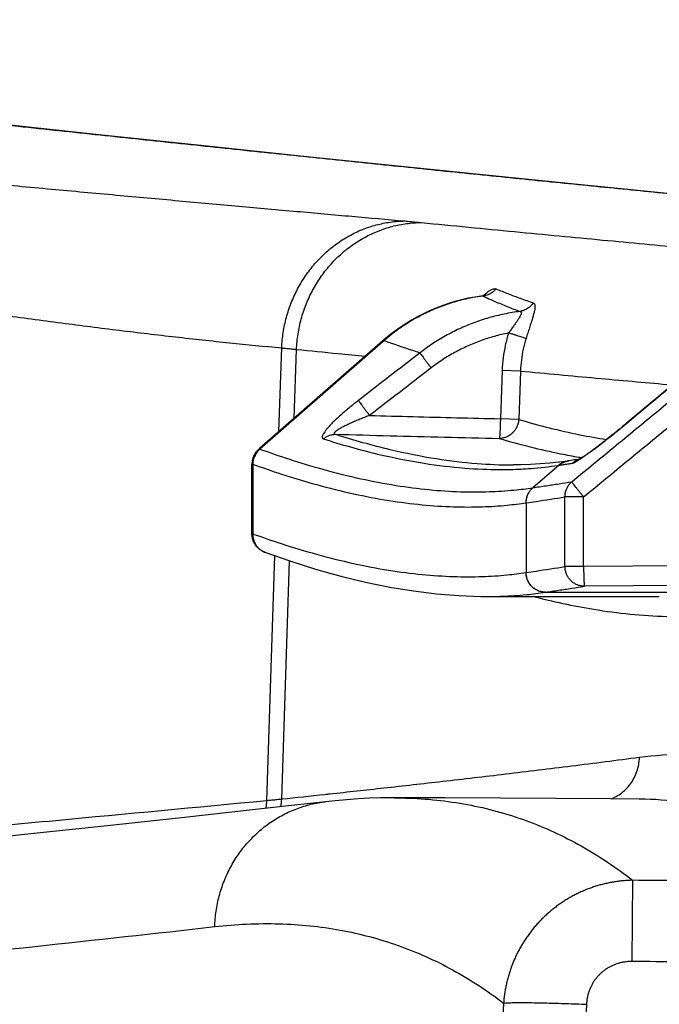
# Model space of a CAD drawing. Units: inches. Extents: x 0 to 176, y 0 to 136.
# Drawn here: x 85 to 85, y 30 to 30 of the extents above; entities that cross this region are included whole.
import ezdxf

# ---------------------------------------------------------------- set-up
doc = ezdxf.new("R2010")
doc.units = ezdxf.units.IN
doc.header["$LTSCALE"] = 16
doc.header["$MEASUREMENT"] = 0
doc.layers.add('36-EC', color=7, linetype='Continuous')
doc.layers.add('dim', color=1, linetype='Continuous')

# ---------------------------------------------------------------- blocks, each defined once
blk = doc.blocks.new('A$C3F6C0708')
at = {"layer": '36-EC', "color": 7}
for p, q in [((19.65872, -4.39447), (19.57926, -4.38599)), ((19.73632, -4.40269), (19.65872, -4.39447)), ((19.81206, -4.41064), (19.73632, -4.40269)), ((19.88593, -4.4183), (19.81206, -4.41064)), ((19.95791, -4.42568), (19.88593, -4.4183)), ((20.02801, -4.43276), (19.95791, -4.42568)), ((20.09621, -4.43955), (20.02801, -4.43276)), ((19.9344, -4.51991), (19.92943, -4.52123)), ((19.93941, -4.51878), (19.9344, -4.51991)), ((19.94446, -4.51783), (19.93941, -4.51878)), ((19.94954, -4.51707), (19.94446, -4.51783)), ((19.9503, -4.51697), (19.94954, -4.51707)), ((19.95054, -4.51694), (19.9503, -4.51697)), ((19.95098, -4.51686), (19.95054, -4.51694)), ((19.95138, -4.51678), (19.95098, -4.51686)), ((19.95174, -4.51669), (19.95138, -4.51678)), ((19.95206, -4.5166), (19.95174, -4.51669)), ((19.95234, -4.51651), (19.95206, -4.5166)), ((19.95257, -4.51642), (19.95234, -4.51651)), ((19.95275, -4.51635), (19.95257, -4.51642)), ((19.95289, -4.51629), (19.95275, -4.51635)), ((19.95298, -4.51625), (19.95289, -4.51629)), ((19.95295, -4.51627), (19.95301, -4.51623)), ((19.95301, -4.51623), (19.95298, -4.51625)), ((19.91486, -4.52625), (19.91013, -4.52828)), ((19.91965, -4.5244), (19.91486, -4.52625)), ((19.92451, -4.52272), (19.91965, -4.5244)), ((19.92943, -4.52123), (19.92451, -4.52272)), ((19.90089, -4.53284), (19.8964, -4.53537)), ((19.90547, -4.53048), (19.90089, -4.53284)), ((19.91013, -4.52828), (19.90547, -4.53048)), ((19.8877, -4.54092), (19.8835, -4.54392)), ((19.892, -4.53807), (19.8877, -4.54092)), ((19.8964, -4.53537), (19.892, -4.53807)), ((19.8794, -4.54708), (19.87542, -4.55038)), ((19.8835, -4.54392), (19.8794, -4.54708)), ((19.87452, -4.55116), (19.78085, -4.63299)), ((19.87486, -4.55155), (19.78119, -4.63338)), ((19.7956, -4.62011), (19.79769, -4.55644)), ((19.80725, -4.60993), (19.80897, -4.55762)), ((19.87515, -4.55061), (19.87452, -4.55116)), ((19.87548, -4.551), (19.87486, -4.55155)), ((19.87542, -4.55038), (19.87515, -4.55061)), ((19.96533, -4.57355), (19.96398, -4.61032)), ((19.97923, -4.57408), (19.96533, -4.57355)), ((19.97923, -4.57408), (19.97788, -4.61084)), ((20.10336, -4.57746), (20.05962, -4.61397)), ((19.97788, -4.61084), (19.96398, -4.61032)), ((20.05523, -4.6176), (20.05452, -4.61819)), ((20.05596, -4.61701), (20.05523, -4.6176)), ((20.05668, -4.61641), (20.05596, -4.61701)), ((20.05742, -4.6158), (20.05668, -4.61641)), ((20.05816, -4.61519), (20.05742, -4.6158)), ((20.0589, -4.61457), (20.05816, -4.61519)), ((20.05962, -4.61397), (20.0589, -4.61457)), ((20.04645, -4.62468), (20.04582, -4.62517)), ((20.04708, -4.62418), (20.04645, -4.62468)), ((20.04772, -4.62367), (20.04708, -4.62418)), ((20.04837, -4.62315), (20.04772, -4.62367)), ((20.04902, -4.62263), (20.04837, -4.62315)), ((20.04969, -4.6221), (20.04902, -4.62263)), ((20.05036, -4.62156), (20.04969, -4.6221)), ((20.05103, -4.62102), (20.05036, -4.62156)), ((20.05172, -4.62047), (20.05103, -4.62102)), ((20.05241, -4.61991), (20.05172, -4.62047)), ((20.0531, -4.61934), (20.05241, -4.61991)), ((20.05381, -4.61877), (20.0531, -4.61934)), ((20.05452, -4.61819), (20.05381, -4.61877)), ((20.03631, -4.63248), (20.03582, -4.63285)), ((20.03681, -4.63211), (20.03631, -4.63248)), ((20.03732, -4.63172), (20.03681, -4.63211)), ((20.03784, -4.63133), (20.03732, -4.63172)), ((20.03836, -4.63094), (20.03784, -4.63133)), ((20.03889, -4.63054), (20.03836, -4.63094)), ((20.03943, -4.63013), (20.03889, -4.63054)), ((20.03997, -4.62971), (20.03943, -4.63013)), ((20.04052, -4.62929), (20.03997, -4.62971)), ((20.04108, -4.62886), (20.04052, -4.62929)), ((20.04165, -4.62843), (20.04108, -4.62886)), ((20.04222, -4.62799), (20.04165, -4.62843)), ((20.0428, -4.62754), (20.04222, -4.62799)), ((20.04339, -4.62708), (20.0428, -4.62754)), ((20.04398, -4.62661), (20.04339, -4.62708)), ((20.04459, -4.62614), (20.04398, -4.62661)), ((20.0452, -4.62566), (20.04459, -4.62614)), ((20.04582, -4.62517), (20.0452, -4.62566)), ((19.78085, -4.63299), (19.78022, -4.63354)), ((20.02562, -4.64003), (20.02533, -4.64022)), ((20.02593, -4.63983), (20.02562, -4.64003)), ((20.02625, -4.63963), (20.02593, -4.63983)), ((20.02658, -4.63941), (20.02625, -4.63963)), ((20.02692, -4.63918), (20.02658, -4.63941)), ((20.02727, -4.63895), (20.02692, -4.63918)), ((20.02762, -4.63871), (20.02727, -4.63895)), ((20.02799, -4.63846), (20.02762, -4.63871)), ((20.02837, -4.6382), (20.02799, -4.63846)), ((20.02875, -4.63794), (20.02837, -4.6382)), ((20.02914, -4.63767), (20.02875, -4.63794)), ((20.02954, -4.63739), (20.02914, -4.63767)), ((20.02995, -4.63711), (20.02954, -4.63739)), ((20.03036, -4.63682), (20.02995, -4.63711)), ((20.03078, -4.63652), (20.03036, -4.63682)), ((20.03121, -4.63622), (20.03078, -4.63652)), ((20.03164, -4.63591), (20.03121, -4.63622)), ((20.03208, -4.63559), (20.03164, -4.63591)), ((20.03252, -4.63527), (20.03208, -4.63559)), ((20.03298, -4.63494), (20.03252, -4.63527)), ((20.03343, -4.63461), (20.03298, -4.63494)), ((20.0339, -4.63427), (20.03343, -4.63461)), ((20.03437, -4.63392), (20.0339, -4.63427)), ((20.03484, -4.63357), (20.03437, -4.63392)), ((20.03533, -4.63321), (20.03484, -4.63357)), ((20.03582, -4.63285), (20.03533, -4.63321)), ((19.77509, -4.69771), (19.77509, -4.64484)), ((19.77509, -4.64484), (19.77569, -4.64484)), ((19.77569, -4.64484), (19.77569, -4.69771)), ((19.9792, -4.64534), (19.97356, -4.6454)), ((19.98674, -4.64511), (19.9792, -4.64534)), ((19.99419, -4.64469), (19.98674, -4.64511)), ((20.00864, -4.64564), (19.98876, -4.66272)), ((20.00156, -4.64409), (19.99419, -4.64469)), ((20.00839, -4.64334), (20.00156, -4.64409)), ((20.00884, -4.64329), (20.00839, -4.64334)), ((20.01522, -4.64243), (20.00884, -4.64329)), ((20.01522, -4.64239), (20.01528, -4.64238)), ((20.0155, -4.64235), (20.01528, -4.64238)), ((20.01572, -4.64232), (20.0155, -4.64235)), ((20.01594, -4.64229), (20.01572, -4.64232)), ((20.0163, -4.64223), (20.01594, -4.64229)), ((20.0176, -4.64204), (20.0163, -4.64223)), ((20.0189, -4.64185), (20.0176, -4.64204)), ((20.02019, -4.64166), (20.0189, -4.64185)), ((20.02148, -4.64146), (20.02019, -4.64166)), ((20.02277, -4.64127), (20.02148, -4.64146)), ((20.02388, -4.6411), (20.02277, -4.64127)), ((20.02324, -4.64147), (20.02318, -4.6415)), ((20.02336, -4.6414), (20.02324, -4.64147)), ((20.0235, -4.64132), (20.02336, -4.6414)), ((20.02366, -4.64123), (20.0235, -4.64132)), ((20.02385, -4.64112), (20.02366, -4.64123)), ((20.02406, -4.641), (20.02385, -4.64112)), ((20.02428, -4.64087), (20.02406, -4.641)), ((20.02452, -4.64072), (20.02428, -4.64087)), ((20.02477, -4.64057), (20.02452, -4.64072)), ((20.02504, -4.6404), (20.02477, -4.64057)), ((20.02533, -4.64022), (20.02504, -4.6404)), ((19.98868, -4.66274), (19.98876, -4.66272)), ((20.02724, -4.66971), (20.01308, -4.66971)), ((20.01308, -4.72266), (20.01308, -4.66971)), ((20.02724, -4.72266), (20.02724, -4.66971)), ((19.98353, -4.67422), (19.98361, -4.67421)), ((19.98353, -4.67422), (19.98353, -4.72716)), ((19.77509, -4.69771), (19.77569, -4.69771)), ((19.78497, -4.7118), (19.80381, -4.71836)), ((19.78636, -4.90066), (19.79249, -4.71442)), ((19.79772, -4.89956), (19.80368, -4.71831)), ((19.80381, -4.71836), (19.82346, -4.72454)), ((20.17413, -4.7216), (20.02724, -4.72266)), ((19.82346, -4.72454), (19.84267, -4.72992)), ((20.02724, -4.72266), (20.01308, -4.72266)), ((19.84267, -4.72992), (19.86146, -4.73448)), ((19.86146, -4.73448), (19.87983, -4.73824)), ((20.16646, -4.73665), (20.02785, -4.73765)), ((19.87983, -4.73824), (19.89778, -4.74121)), ((19.89778, -4.74121), (19.91531, -4.74338)), ((19.91531, -4.74338), (19.93243, -4.74477)), ((19.93243, -4.74477), (19.94914, -4.74537)), ((19.99816, -4.74216), (20.12969, -4.74227)), ((19.94914, -4.74537), (19.95378, -4.7454)), ((19.95376, -4.7454), (20.0848, -4.7454)), ((19.831, -4.90143), (19.79835, -4.90511)), ((19.83827, -4.90066), (19.831, -4.90143)), ((19.84704, -4.89988), (19.83827, -4.90066)), ((19.85574, -4.89927), (19.84704, -4.89988)), ((19.86435, -4.89883), (19.85574, -4.89927)), ((19.87289, -4.89856), (19.86435, -4.89883)), ((19.88134, -4.89845), (19.87289, -4.89856)), ((19.88331, -4.89845), (19.88134, -4.89845)), ((19.92204, -4.89854), (19.8833, -4.89845)), ((19.96405, -4.8987), (19.92204, -4.89854)), ((20.00605, -4.89892), (19.96405, -4.8987)), ((20.04806, -4.8992), (20.00605, -4.89892)), ((20.06954, -4.89937), (20.04806, -4.8992)), ((19.7779, -4.90741), (19.72145, -4.91361)), ((19.787, -4.90638), (19.7779, -4.90741)), ((19.79835, -4.90511), (19.787, -4.90638)), ((19.72145, -4.91361), (19.66284, -4.91991)), ((19.66284, -4.91991), (19.60204, -4.92634)), ((19.60204, -4.92634), (19.53909, -4.9329)), ((20.06445, -4.96113), (20.06394, -5.02285))]:
    blk.add_line(p, q, dxfattribs=at)
at = {"layer": '36-EC', "color": 7, "extrusion": (0, 0, -1)}
blk.add_lwpolyline([(-20.76541, -4.49626), (-20.76386, -4.49617), (-20.719, -4.49329), (-20.67216, -4.49007), (-20.62335, -4.4865), (-20.57257, -4.48259), (-20.51983, -4.47835), (-20.46513, -4.47377), (-20.40848, -4.46887), (-20.34988, -4.46364), (-20.28935, -4.45809), (-20.22689, -4.45222), (-20.16251, -4.44604), (-20.09621, -4.43955), (-20.02801, -4.43276), (-19.95791, -4.42568), (-19.88593, -4.4183), (-19.81206, -4.41064), (-19.73632, -4.40269), (-19.65872, -4.39447), (-19.57926, -4.38599)], dxfattribs=at)
at = {"layer": '36-EC', "color": 7}
for points, knots in [([(18.31266, -4.30699), (18.33677, -4.30954), (18.38496, -4.31461), (18.4572, -4.32215), (18.52931, -4.32961), (18.60121, -4.33699), (18.67282, -4.34427), (18.74404, -4.35146), (18.81478, -4.35854), (18.88493, -4.36551), (18.9544, -4.37235), (19.02306, -4.37907), (19.0908, -4.38565), (19.15745, -4.39208), (19.22259, -4.39832), (19.28584, -4.40434), (19.34695, -4.41012), (19.40593, -4.41567), (19.46286, -4.42099), (19.5178, -4.42609), (19.57082, -4.43099), (19.62196, -4.43569), (19.67128, -4.44019), (19.71881, -4.44452), (19.76455, -4.44865), (19.80846, -4.45261), (19.8505, -4.45637), (19.8779, -4.45881), (19.89129, -4.46)], [0, 0, 0, 0, 0.0181819, 0.0363447, 0.0544736, 0.0725507, 0.0905537, 0.1084578, 0.1262381, 0.1438719, 0.1613316, 0.1785881, 0.1956128, 0.2123779, 0.2288055, 0.2446952, 0.2600323, 0.2748366, 0.2891259, 0.3029163, 0.3162222, 0.3290569, 0.341434, 0.353364, 0.3648555, 0.3758813, 0.3864274, 0.3965123, 0.3965123, 0.3965123, 0.3965123]), ([(20.88407, -4.50263), (20.87376, -4.50218), (20.85272, -4.5012), (20.82057, -4.49954), (20.78719, -4.49766), (20.75261, -4.49557), (20.71681, -4.49325), (20.6798, -4.49072), (20.64159, -4.48798), (20.60217, -4.48502), (20.56155, -4.48186), (20.51973, -4.47849), (20.47672, -4.47491), (20.43251, -4.47113), (20.38711, -4.46715), (20.34052, -4.46297), (20.29275, -4.45859), (20.2438, -4.45401), (20.19367, -4.44924), (20.14236, -4.44428), (20.08989, -4.43914), (20.03624, -4.4338), (19.98144, -4.42829), (19.92547, -4.42259), (19.86835, -4.41672), (19.81007, -4.41067), (19.75065, -4.40444), (19.69008, -4.39805), (19.62837, -4.39149), (19.56553, -4.38477), (19.50156, -4.37789), (19.43647, -4.37084), (19.37025, -4.36365), (19.30291, -4.3563), (19.23447, -4.3488), (19.16492, -4.34116), (19.09426, -4.33337), (19.02251, -4.32545), (18.95095, -4.31753), (18.90331, -4.31225), (18.87994, -4.30966)], [0, 0, 0, 0, 0.0077431, 0.0157931, 0.0241495, 0.0328121, 0.0417803, 0.0510538, 0.0606319, 0.0705143, 0.0807002, 0.091189, 0.1019801, 0.1130729, 0.1244666, 0.1361604, 0.1481536, 0.1604454, 0.1730348, 0.1859212, 0.1991035, 0.2125808, 0.2263521, 0.2404165, 0.2547729, 0.2694204, 0.2843577, 0.2995839, 0.3150977, 0.330898, 0.3469835, 0.3633532, 0.3800057, 0.3969396, 0.4141538, 0.4316468, 0.4494174, 0.467464, 0.4857852, 0.5034166, 0.5034166, 0.5034166, 0.5034166]), ([(18.28339, -4.34068), (18.30737, -4.34323), (18.35515, -4.34848), (18.42652, -4.35685), (18.49731, -4.36562), (18.56747, -4.37478), (18.63696, -4.38425), (18.7057, -4.39401), (18.77365, -4.40399), (18.84073, -4.41414), (18.90689, -4.4244), (18.97205, -4.43471), (19.03615, -4.44501), (19.09906, -4.45523), (19.16045, -4.46526), (19.21999, -4.475), (19.27748, -4.48437), (19.33299, -4.49333), (19.38663, -4.50186), (19.43849, -4.50994), (19.48866, -4.51756), (19.53721, -4.5247), (19.58423, -4.53133), (19.62977, -4.53746), (19.67386, -4.54305), (19.71646, -4.54809), (19.75756, -4.55257), (19.78448, -4.55522), (19.79769, -4.55644)], [0, 0, 0, 0, 0.0180865, 0.0360525, 0.0538889, 0.071584, 0.0891223, 0.1064864, 0.1236595, 0.1406269, 0.1573701, 0.1738693, 0.190106, 0.2060622, 0.221673, 0.2367574, 0.2513109, 0.2653606, 0.2789315, 0.292046, 0.304725, 0.3169874, 0.3288525, 0.3403363, 0.3514525, 0.36218, 0.3725097, 0.3824633, 0.3824633, 0.3824633, 0.3824633]), ([(19.79769, -4.55644), (19.79787, -4.55254), (19.79864, -4.54475), (19.80106, -4.53328), (19.80473, -4.52218), (19.80958, -4.51159), (19.81555, -4.50167), (19.82256, -4.49254), (19.83052, -4.48433), (19.83931, -4.47717), (19.84882, -4.47113), (19.85891, -4.46632), (19.86945, -4.46279), (19.88029, -4.4606), (19.88763, -4.46005), (19.89129, -4.46)], [0, 0, 0, 0, 0.00292915, 0.00585549, 0.00877422, 0.01168092, 0.01457177, 0.01744378, 0.02029491, 0.02312426, 0.02593211, 0.02871993, 0.03149033, 0.03424695, 0.0369942, 0.0369942, 0.0369942, 0.0369942]), ([(19.89129, -4.46), (19.89272, -4.46013), (19.89553, -4.46038), (19.89967, -4.46077), (19.90238, -4.46103), (19.90372, -4.46116)], [0, 0, 0, 0, 0.00107352, 0.002113416, 0.003119605, 0.003119605, 0.003119605, 0.003119605]), ([(19.80897, -4.55762), (19.80914, -4.55371), (19.80991, -4.54591), (19.81236, -4.53443), (19.81606, -4.52332), (19.82096, -4.51272), (19.827, -4.50279), (19.8341, -4.49366), (19.84216, -4.48545), (19.85106, -4.47828), (19.86069, -4.47225), (19.87091, -4.46744), (19.88159, -4.46392), (19.89257, -4.46174), (19.90001, -4.4612), (19.90372, -4.46116)], [0, 0, 0, 0, 0.00293191, 0.00586176, 0.00878557, 0.01169968, 0.01460092, 0.0174868, 0.02035563, 0.02320663, 0.02604, 0.02885693, 0.03165951, 0.03445067, 0.03723403, 0.03723403, 0.03723403, 0.03723403]), ([(19.90372, -4.46116), (19.91574, -4.46234), (19.93944, -4.46465), (19.97446, -4.46804), (20.00843, -4.4713), (20.04136, -4.47442), (20.07324, -4.47741), (20.10406, -4.48025), (20.13383, -4.48296), (20.16254, -4.48552), (20.19018, -4.48795), (20.21677, -4.49022), (20.24229, -4.49236), (20.26674, -4.49435), (20.29012, -4.49619), (20.31243, -4.49789), (20.33367, -4.49943), (20.34747, -4.50039), (20.35419, -4.50084)], [0, 0, 0, 0, 0.0090593, 0.017856, 0.0263893, 0.0346583, 0.0426625, 0.0504012, 0.0578738, 0.0650795, 0.0720179, 0.0786885, 0.0850906, 0.0912237, 0.0970875, 0.1026815, 0.1080053, 0.1130583, 0.1130583, 0.1130583, 0.1130583]), ([(19.96074, -4.51155), (19.96013, -4.51231), (19.95876, -4.5137), (19.95636, -4.51536), (19.95399, -4.51639), (19.95243, -4.51678), (19.9518, -4.51689)], [0, 0, 0, 0, 0.000728485, 0.001453754, 0.002174978, 0.002653834, 0.002653834, 0.002653834, 0.002653834]), ([(19.95477, -4.51366), (19.95501, -4.5135), (19.95583, -4.51295), (19.95714, -4.5122), (19.95862, -4.5116), (19.95979, -4.51136), (19.96047, -4.51144), (19.96074, -4.51155)], [0, 0, 0, 0, 0.000213256, 0.000740801, 0.001127733, 0.001410549, 0.001626834, 0.001626834, 0.001626834, 0.001626834]), ([(19.96074, -4.51155), (19.96373, -4.51282), (19.96984, -4.51531), (19.97925, -4.51885), (19.98569, -4.52109), (19.98898, -4.52218)], [0, 0, 0, 0, 0.002433302, 0.004949576, 0.007545582, 0.007545582, 0.007545582, 0.007545582]), ([(19.94693, -4.51759), (19.94432, -4.51799), (19.93781, -4.51919), (19.92754, -4.52185), (19.91626, -4.52582), (19.90531, -4.53075), (19.8948, -4.53661), (19.8859, -4.54259), (19.88062, -4.5467), (19.87855, -4.5484)], [0, 0, 0, 0, 0.00198323, 0.00496113, 0.00794688, 0.01094362, 0.01395081, 0.01696263, 0.01897142, 0.01897142, 0.01897142, 0.01897142]), ([(19.9503, -4.51697), (19.95035, -4.51696), (19.95054, -4.51695), (19.95074, -4.51696), (19.95086, -4.51703)], [0, 0, 0, 0, 0.0000381767, 0.0001399792, 0.0001399792, 0.0001399792, 0.0001399792]), ([(19.95236, -4.5155), (19.95264, -4.51526), (19.95343, -4.51463), (19.95424, -4.51403), (19.95477, -4.51366)], [0, 0, 0, 0, 0.0002735235, 0.0007580723, 0.0007580723, 0.0007580723, 0.0007580723]), ([(19.95379, -4.5184), (19.95578, -4.51931), (19.96086, -4.52159), (19.96921, -4.52508), (19.97562, -4.52753), (19.97889, -4.52873)], [0, 0, 0, 0, 0.001643862, 0.004176746, 0.006787382, 0.006787382, 0.006787382, 0.006787382]), ([(19.98898, -4.52218), (19.9884, -4.52305), (19.98708, -4.52466), (19.98465, -4.52663), (19.98189, -4.52804), (19.97989, -4.52857), (19.97889, -4.52873)], [0, 0, 0, 0, 0.00077917, 0.001554437, 0.002324815, 0.003090149, 0.003090149, 0.003090149, 0.003090149]), ([(19.98898, -4.52218), (19.98925, -4.52227), (19.98976, -4.52262), (19.99018, -4.52353), (19.99031, -4.52474), (19.9902, -4.52635), (19.98983, -4.52843), (19.98918, -4.531), (19.9883, -4.53403), (19.98724, -4.53746), (19.98604, -4.54122), (19.98476, -4.54522), (19.9839, -4.54797), (19.98346, -4.54937)], [0, 0, 0, 0, 0.000211683, 0.000438611, 0.0007289, 0.00111912, 0.00164224, 0.002310792, 0.003108568, 0.004011713, 0.005004015, 0.006061714, 0.007163173, 0.007163173, 0.007163173, 0.007163173]), ([(19.97889, -4.52873), (19.97487, -4.52925), (19.96691, -4.53059), (19.95518, -4.53348), (19.94378, -4.53724), (19.93277, -4.54182), (19.92222, -4.54718), (19.91221, -4.55329), (19.9059, -4.55783), (19.90285, -4.56021)], [0, 0, 0, 0, 0.00303483, 0.00605167, 0.00905018, 0.01202971, 0.01498695, 0.01791609, 0.02081442, 0.02081442, 0.02081442, 0.02081442]), ([(19.97889, -4.52873), (19.97911, -4.52876), (19.97952, -4.52887), (19.97991, -4.52942), (19.9799, -4.53016), (19.97962, -4.5311), (19.97903, -4.53232), (19.97812, -4.53385), (19.97692, -4.53568), (19.97548, -4.53776), (19.97384, -4.54006), (19.97204, -4.54255), (19.9708, -4.54426), (19.97016, -4.54513)], [0, 0, 0, 0, 0.000167193, 0.00030295, 0.00046678, 0.00070126, 0.001036056, 0.001483859, 0.002035148, 0.00267306, 0.003385718, 0.004156264, 0.004970006, 0.004970006, 0.004970006, 0.004970006]), ([(19.97016, -4.54513), (19.96654, -4.54585), (19.95938, -4.54755), (19.9489, -4.5509), (19.93878, -4.55502), (19.92909, -4.55987), (19.9199, -4.56539), (19.91411, -4.56951), (19.91132, -4.57167)], [0, 0, 0, 0, 0.00276748, 0.00551664, 0.00824588, 0.01095215, 0.01363138, 0.01627949, 0.01627949, 0.01627949, 0.01627949]), ([(19.97016, -4.54513), (19.96921, -4.54821), (19.96758, -4.55444), (19.96596, -4.56395), (19.96545, -4.57035), (19.96533, -4.57355)], [0, 0, 0, 0, 0.002411055, 0.004824707, 0.007224934, 0.007224934, 0.007224934, 0.007224934]), ([(19.98346, -4.54937), (19.98316, -4.54926), (19.98242, -4.54901), (19.9811, -4.54858), (19.97941, -4.54804), (19.9774, -4.5474), (19.97514, -4.54669), (19.9727, -4.54592), (19.97102, -4.5454), (19.97016, -4.54513)], [0, 0, 0, 0, 0.000239422, 0.000589079, 0.001037561, 0.001570224, 0.002169665, 0.002816299, 0.003488999, 0.003488999, 0.003488999, 0.003488999]), ([(19.98346, -4.54937), (19.98263, -4.55204), (19.9812, -4.55745), (19.97978, -4.56572), (19.97933, -4.57129), (19.97923, -4.57408)], [0, 0, 0, 0, 0.002097116, 0.004196157, 0.006283528, 0.006283528, 0.006283528, 0.006283528]), ([(19.79769, -4.55644), (19.79899, -4.55657), (19.80153, -4.55683), (19.80529, -4.55722), (19.80776, -4.55749), (19.80897, -4.55762)], [0, 0, 0, 0, 0.000974701, 0.001919636, 0.002834772, 0.002834772, 0.002834772, 0.002834772]), ([(19.80897, -4.55762), (19.81951, -4.55866), (19.83693, -4.56038), (19.85436, -4.56209), (19.86124, -4.56276)], [0, 0, 0, 0, 0.00794214, 0.01313037, 0.01313037, 0.01313037, 0.01313037]), ([(19.87453, -4.55117), (19.87459, -4.55111), (19.87488, -4.55092), (19.87524, -4.55095), (19.87548, -4.551)], [0, 0, 0, 0, 0.0000640483, 0.0002497175, 0.0002497175, 0.0002497175, 0.0002497175]), ([(19.90285, -4.56021), (19.89557, -4.55793), (19.88799, -4.55541), (19.88045, -4.55276), (19.8801, -4.55264)], [0, 0, 0, 0, 0.005718797, 0.005993995, 0.005993995, 0.005993995, 0.005993995]), ([(19.90285, -4.56021), (19.89766, -4.56422), (19.88727, -4.57226), (19.87167, -4.58431), (19.86127, -4.59234), (19.85607, -4.59636)], [0, 0, 0, 0, 0.00492375, 0.00985033, 0.01477965, 0.01477965, 0.01477965, 0.01477965]), ([(19.90285, -4.56021), (19.90301, -4.56047), (19.90344, -4.56111), (19.90423, -4.56224), (19.90529, -4.5637), (19.90657, -4.56544), (19.90804, -4.56739), (19.90964, -4.5695), (19.91075, -4.57094), (19.91132, -4.57167)], [0, 0, 0, 0, 0.000230114, 0.000578961, 0.001034542, 0.001581037, 0.002199423, 0.002868156, 0.003563931, 0.003563931, 0.003563931, 0.003563931]), ([(19.91132, -4.57167), (19.90612, -4.57569), (19.89573, -4.58372), (19.88013, -4.59577), (19.86973, -4.60381), (19.86452, -4.60782)], [0, 0, 0, 0, 0.00492461, 0.00985198, 0.0147821, 0.0147821, 0.0147821, 0.0147821]), ([(19.97923, -4.57408), (19.989, -4.57499), (20.0082, -4.57678), (20.03654, -4.57938), (20.0639, -4.58185), (20.08323, -4.58356), (20.09343, -4.58446), (20.09483, -4.58458)], [0, 0, 0, 0, 0.00735573, 0.01446835, 0.02133734, 0.02796218, 0.02901964, 0.02901964, 0.02901964, 0.02901964]), ([(20.01825, -4.65823), (20.0295, -4.64897), (20.05197, -4.63047), (20.08566, -4.60275), (20.1081, -4.58427), (20.11932, -4.57504)], [0, 0, 0, 0, 0.0109229, 0.02183092, 0.03272407, 0.03272407, 0.03272407, 0.03272407]), ([(20.05973, -4.614), (20.06459, -4.60994), (20.07431, -4.60183), (20.08889, -4.58966), (20.09861, -4.58155), (20.10347, -4.57749)], [0, 0, 0, 0, 0.00475071, 0.00949857, 0.01424344, 0.01424344, 0.01424344, 0.01424344]), ([(20.02724, -4.66971), (20.03848, -4.66046), (20.06096, -4.64196), (20.09465, -4.61423), (20.11709, -4.59576), (20.1283, -4.58653)], [0, 0, 0, 0, 0.01092307, 0.02183127, 0.03272458, 0.03272458, 0.03272458, 0.03272458]), ([(19.85607, -4.59636), (19.85501, -4.59718), (19.85281, -4.5989), (19.84946, -4.6016), (19.84601, -4.60448), (19.84257, -4.60748), (19.83927, -4.61049), (19.83632, -4.61335), (19.83386, -4.61592), (19.83192, -4.61813), (19.83046, -4.62), (19.82944, -4.62153), (19.82879, -4.62277), (19.82846, -4.62376), (19.82839, -4.62459), (19.8287, -4.62528), (19.82913, -4.62551), (19.82937, -4.62559)], [0, 0, 0, 0, 0.00101031, 0.00209397, 0.00322517, 0.00437837, 0.00551983, 0.00657338, 0.00746081, 0.008189, 0.00877772, 0.00923098, 0.0095703, 0.00982331, 0.01001507, 0.01017665, 0.01036116, 0.01036116, 0.01036116, 0.01036116]), ([(19.85607, -4.59636), (19.85623, -4.59662), (19.85666, -4.59726), (19.85746, -4.5984), (19.85851, -4.59986), (19.8598, -4.60159), (19.86126, -4.60355), (19.86285, -4.60565), (19.86396, -4.60709), (19.86452, -4.60782)], [0, 0, 0, 0, 0.000231244, 0.000580641, 0.001036218, 0.001582215, 0.002199701, 0.002867248, 0.003561682, 0.003561682, 0.003561682, 0.003561682]), ([(19.86452, -4.60782), (19.86347, -4.60822), (19.86131, -4.60905), (19.85801, -4.61035), (19.85462, -4.61175), (19.85123, -4.6132), (19.84801, -4.61466), (19.84513, -4.61605), (19.84274, -4.61731), (19.84088, -4.61838), (19.83949, -4.61929), (19.83853, -4.62005), (19.83794, -4.62066), (19.83762, -4.62116), (19.83765, -4.62166), (19.8381, -4.62199), (19.83848, -4.62207), (19.83871, -4.62211)], [0, 0, 0, 0, 0.000842493, 0.001737926, 0.002662525, 0.003592769, 0.004498512, 0.005317183, 0.005988803, 0.006521673, 0.006933501, 0.007231221, 0.007434992, 0.00756975, 0.007666362, 0.00777756, 0.007956412, 0.007956412, 0.007956412, 0.007956412]), ([(19.86452, -4.60782), (19.87555, -4.60811), (19.89762, -4.60868), (19.93077, -4.60951), (19.9529, -4.61005), (19.96398, -4.61032)], [0, 0, 0, 0, 0.00826818, 0.01655875, 0.0248722, 0.0248722, 0.0248722, 0.0248722]), ([(19.96398, -4.61032), (19.96396, -4.61115), (19.96392, -4.61278), (19.96384, -4.61517), (19.96375, -4.61742), (19.96365, -4.61948), (19.96355, -4.62129), (19.96345, -4.6228), (19.96336, -4.62396), (19.96325, -4.62474), (19.9632, -4.62515), (19.96314, -4.62527)], [0, 0, 0, 0, 0.00061987, 0.001223101, 0.001792783, 0.002313254, 0.002770217, 0.003151144, 0.003445644, 0.003645834, 0.003747013, 0.003747013, 0.003747013, 0.003747013]), ([(19.97788, -4.61084), (19.97783, -4.6118), (19.97755, -4.61371), (19.97661, -4.61644), (19.97518, -4.61895), (19.97333, -4.62114), (19.97111, -4.62293), (19.96861, -4.62427), (19.96592, -4.62509), (19.96406, -4.62527), (19.96314, -4.62527)], [0, 0, 0, 0, 0.000718227, 0.001436986, 0.002154229, 0.002868121, 0.003577289, 0.004281032, 0.004979429, 0.005673351, 0.005673351, 0.005673351, 0.005673351]), ([(19.97788, -4.61084), (19.99317, -4.61536), (20.01537, -4.62098), (20.03786, -4.62504), (20.0447, -4.62611)], [0, 0, 0, 0, 0.011955, 0.01714185, 0.01714185, 0.01714185, 0.01714185]), ([(20.0295, -4.63759), (20.0307, -4.63674), (20.03329, -4.63487), (20.03745, -4.63178), (20.04222, -4.62813), (20.04759, -4.62391), (20.05351, -4.61915), (20.05761, -4.61577), (20.05973, -4.614)], [0, 0, 0, 0, 0.001105841, 0.002394566, 0.003889384, 0.005605364, 0.007518805, 0.009588594, 0.009588594, 0.009588594, 0.009588594]), ([(19.82937, -4.62559), (19.83002, -4.62504), (19.83142, -4.62404), (19.83373, -4.62294), (19.83619, -4.62226), (19.83787, -4.62211), (19.83871, -4.62211)], [0, 0, 0, 0, 0.000642002, 0.001279387, 0.001912294, 0.002541409, 0.002541409, 0.002541409, 0.002541409]), ([(19.83871, -4.62211), (19.85249, -4.62248), (19.88009, -4.6232), (19.92157, -4.62425), (19.94926, -4.62494), (19.96314, -4.62527)], [0, 0, 0, 0, 0.01033702, 0.02070889, 0.03111648, 0.03111648, 0.03111648, 0.03111648]), ([(19.83871, -4.62211), (19.85233, -4.62645), (19.8777, -4.6336), (19.91368, -4.64081), (19.94483, -4.64457), (19.96429, -4.64539), (19.97341, -4.6454), (19.97356, -4.6454)], [0, 0, 0, 0, 0.01071833, 0.01974828, 0.02749272, 0.03422806, 0.03433752, 0.03433752, 0.03433752, 0.03433752]), ([(19.82937, -4.62559), (19.84298, -4.62994), (19.86834, -4.63709), (19.90431, -4.64431), (19.93546, -4.64808), (19.96011, -4.64912), (19.97444, -4.64879), (19.97979, -4.64853)], [0, 0, 0, 0, 0.01071605, 0.01974398, 0.02748679, 0.03422092, 0.03823368, 0.03823368, 0.03823368, 0.03823368]), ([(19.96314, -4.62528), (19.97094, -4.62758), (19.98634, -4.6318), (20.00426, -4.63588), (20.01431, -4.63783), (20.01668, -4.63828)], [0, 0, 0, 0, 0.00610017, 0.01197062, 0.01378044, 0.01378044, 0.01378044, 0.01378044]), ([(19.77603, -4.63962), (19.77572, -4.64046), (19.77525, -4.64218), (19.77509, -4.64395), (19.77509, -4.64484)], [0, 0, 0, 0, 0.000666234, 0.001329322, 0.001329322, 0.001329322, 0.001329322]), ([(19.77671, -4.63972), (19.7764, -4.64054), (19.77591, -4.64222), (19.77572, -4.64397), (19.77569, -4.64484)], [0, 0, 0, 0, 0.000655419, 0.001309165, 0.001309165, 0.001309165, 0.001309165]), ([(19.77815, -4.63576), (19.77779, -4.63623), (19.77713, -4.63721), (19.7766, -4.63826), (19.77636, -4.6388)], [0, 0, 0, 0, 0.0004417129, 0.0008844243, 0.0008844243, 0.0008844243, 0.0008844243]), ([(19.77881, -4.6359), (19.77846, -4.63637), (19.77782, -4.63734), (19.77728, -4.63838), (19.77705, -4.63891)], [0, 0, 0, 0, 0.0004361594, 0.0008731588, 0.0008731588, 0.0008731588, 0.0008731588]), ([(19.78119, -4.63338), (19.78053, -4.63394), (19.7797, -4.63476), (19.77899, -4.63567), (19.77881, -4.6359)], [0, 0, 0, 0, 0.0006500258, 0.0008677363, 0.0008677363, 0.0008677363, 0.0008677363]), ([(19.78023, -4.63355), (19.78029, -4.63349), (19.78058, -4.6333), (19.78095, -4.63334), (19.78119, -4.63338)], [0, 0, 0, 0, 0.0000645135, 0.0002504874, 0.0002504874, 0.0002504874, 0.0002504874]), ([(19.78119, -4.63338), (19.78842, -4.636), (19.80449, -4.64155), (19.82998, -4.64924), (19.85718, -4.65602), (19.88391, -4.66112), (19.90925, -4.6644), (19.93297, -4.66597), (19.95451, -4.66597), (19.97289, -4.66479), (19.9839, -4.66345), (19.98868, -4.66274)], [0, 0, 0, 0, 0.00576678, 0.012752, 0.01996306, 0.02677767, 0.0331461, 0.0391171, 0.04459575, 0.04929152, 0.05291488, 0.05291488, 0.05291488, 0.05291488]), ([(20.02191, -4.64259), (20.02259, -4.64219), (20.02412, -4.64125), (20.02628, -4.63982), (20.02777, -4.6388), (20.02842, -4.63835)], [0, 0, 0, 0, 0.000591777, 0.001344553, 0.001942881, 0.001942881, 0.001942881, 0.001942881]), ([(19.77569, -4.64483), (19.78293, -4.64745), (19.79903, -4.65301), (19.82457, -4.66071), (19.85182, -4.6675), (19.8786, -4.6726), (19.90398, -4.67589), (19.92774, -4.67746), (19.94931, -4.67746), (19.96771, -4.67628), (19.97874, -4.67493), (19.98353, -4.67422)], [0, 0, 0, 0, 0.00577473, 0.01277405, 0.01999944, 0.02682591, 0.03320467, 0.03918489, 0.0446716, 0.04937377, 0.05300163, 0.05300163, 0.05300163, 0.05300163]), ([(19.97979, -4.64853), (19.98229, -4.6484), (19.99171, -4.64782), (20.0011, -4.64677), (20.00795, -4.64576)], [0, 0, 0, 0, 0.00188124, 0.007076341, 0.007076341, 0.007076341, 0.007076341]), ([(20.00795, -4.64576), (20.0086, -4.6452), (20.00999, -4.64419), (20.01231, -4.64307), (20.0141, -4.64258), (20.01508, -4.64241), (20.01522, -4.64239)], [0, 0, 0, 0, 0.000641839, 0.001281741, 0.001920513, 0.00202621, 0.00202621, 0.00202621, 0.00202621]), ([(20.00795, -4.64576), (20.00807, -4.64574), (20.0083, -4.64568), (20.00853, -4.64565), (20.00864, -4.64564)], [0, 0, 0, 0, 0.0000909562, 0.0001748876, 0.0001748876, 0.0001748876, 0.0001748876]), ([(20.00931, -4.6451), (20.00976, -4.64475), (20.01094, -4.64395), (20.01288, -4.64302), (20.01438, -4.64259), (20.01508, -4.64244)], [0, 0, 0, 0, 0.00042779, 0.001067477, 0.001600633, 0.001600633, 0.001600633, 0.001600633]), ([(20.0103, -4.64539), (20.0114, -4.64523), (20.01359, -4.6449), (20.01578, -4.64458), (20.01687, -4.64441)], [0, 0, 0, 0, 0.000833404, 0.001662001, 0.001662001, 0.001662001, 0.001662001]), ([(20.0185, -4.64417), (20.01915, -4.64361), (20.02032, -4.64277), (20.02159, -4.64212), (20.02211, -4.64188)], [0, 0, 0, 0, 0.000641883, 0.001069054, 0.001069054, 0.001069054, 0.001069054]), ([(20.0185, -4.64417), (20.01876, -4.64413), (20.01912, -4.64401), (20.01946, -4.64386), (20.01957, -4.64382)], [0, 0, 0, 0, 0.0001921821, 0.000281065, 0.000281065, 0.000281065, 0.000281065]), ([(20.01957, -4.64382), (20.01984, -4.6437), (20.02063, -4.64332), (20.0214, -4.64289), (20.02191, -4.64259)], [0, 0, 0, 0, 0.0002186118, 0.0006613987, 0.0006613987, 0.0006613987, 0.0006613987]), ([(20.02211, -4.64188), (20.02237, -4.64177), (20.02277, -4.6416), (20.02319, -4.64146), (20.02334, -4.64141)], [0, 0, 0, 0, 0.0002134408, 0.0003296817, 0.0003296817, 0.0003296817, 0.0003296817]), ([(19.98876, -4.66272), (19.9921, -4.66223), (19.99871, -4.66124), (20.00854, -4.65974), (20.01504, -4.65873), (20.01825, -4.65823)], [0, 0, 0, 0, 0.002530414, 0.005016573, 0.007458442, 0.007458442, 0.007458442, 0.007458442]), ([(20.01308, -4.66971), (20.01308, -4.66884), (20.01321, -4.6671), (20.01386, -4.66456), (20.01493, -4.66218), (20.01639, -4.66003), (20.0176, -4.65879), (20.01825, -4.65823)], [0, 0, 0, 0, 0.000652895, 0.001304519, 0.001954063, 0.00260121, 0.003245914, 0.003245914, 0.003245914, 0.003245914]), ([(20.02724, -4.66971), (20.02668, -4.66902), (20.02556, -4.66767), (20.02395, -4.66568), (20.02247, -4.66382), (20.02115, -4.66216), (20.02005, -4.66074), (20.01919, -4.65961), (20.01863, -4.65881), (20.01832, -4.65839), (20.01825, -4.65823)], [0, 0, 0, 0, 0.00067021, 0.001316069, 0.001916703, 0.002452706, 0.002906773, 0.00326427, 0.003513751, 0.003647543, 0.003647543, 0.003647543, 0.003647543]), ([(19.98353, -4.67422), (19.98352, -4.67335), (19.98366, -4.67161), (19.9843, -4.66907), (19.98537, -4.66669), (19.98683, -4.66454), (19.98803, -4.6633), (19.98868, -4.66274)], [0, 0, 0, 0, 0.000653037, 0.001304454, 0.001953592, 0.002600064, 0.003243799, 0.003243799, 0.003243799, 0.003243799]), ([(19.98361, -4.67421), (19.9836, -4.67334), (19.98374, -4.6716), (19.98438, -4.66906), (19.98545, -4.66668), (19.98691, -4.66453), (19.98811, -4.66329), (19.98876, -4.66272)], [0, 0, 0, 0, 0.000653037, 0.001304455, 0.001953595, 0.002600069, 0.003243806, 0.003243806, 0.003243806, 0.003243806]), ([(19.98361, -4.67421), (19.98611, -4.67384), (19.99594, -4.67237), (20.00577, -4.67086), (20.01308, -4.66971)], [0, 0, 0, 0, 0.001900873, 0.007454107, 0.007454107, 0.007454107, 0.007454107]), ([(19.77645, -4.70394), (19.77619, -4.70337), (19.77563, -4.70191), (19.77518, -4.69981), (19.77509, -4.69829), (19.77509, -4.69771)], [0, 0, 0, 0, 0.00046632, 0.001168235, 0.0016048, 0.0016048, 0.0016048, 0.0016048]), ([(19.77569, -4.6977), (19.78289, -4.70032), (19.79893, -4.70588), (19.82442, -4.7136), (19.85167, -4.72043), (19.87846, -4.72557), (19.90388, -4.72888), (19.92766, -4.73046), (19.94924, -4.73046), (19.96763, -4.7293), (19.97865, -4.72791), (19.98342, -4.7272)], [0, 0, 0, 0, 0.00574431, 0.01273323, 0.01996472, 0.02680106, 0.03318744, 0.03917275, 0.04466187, 0.04936282, 0.05298476, 0.05298476, 0.05298476, 0.05298476]), ([(19.77584, -4.7003), (19.77596, -4.70115), (19.77622, -4.70227), (19.7766, -4.70335), (19.7767, -4.70362)], [0, 0, 0, 0, 0.0006445456, 0.0008585409, 0.0008585409, 0.0008585409, 0.0008585409]), ([(19.78497, -4.7118), (19.78412, -4.71149), (19.78246, -4.71072), (19.78023, -4.70912), (19.77831, -4.70713), (19.77712, -4.70532), (19.77657, -4.70422), (19.77645, -4.70394)], [0, 0, 0, 0, 0.000678717, 0.001360271, 0.002047384, 0.00274041, 0.002972916, 0.002972916, 0.002972916, 0.002972916]), ([(19.7767, -4.70362), (19.77691, -4.70415), (19.77749, -4.70544), (19.77872, -4.70734), (19.78046, -4.70919), (19.78226, -4.71053), (19.78349, -4.71118), (19.78399, -4.7114)], [0, 0, 0, 0, 0.000426103, 0.001060589, 0.001690525, 0.002317001, 0.002731907, 0.002731907, 0.002731907, 0.002731907]), ([(19.78449, -4.71162), (19.78458, -4.71166), (19.78474, -4.71172), (19.7849, -4.71178), (19.78497, -4.7118)], [0, 0, 0, 0, 0.0000747738, 0.0001282948, 0.0001282948, 0.0001282948, 0.0001282948]), ([(19.98342, -4.7272), (19.98344, -4.7272), (19.98347, -4.72715), (19.98351, -4.72716), (19.98353, -4.72716)], [0, 0, 0, 0, 0.00001601137, 0.00002917333, 0.00002917333, 0.00002917333, 0.00002917333]), ([(19.99816, -4.74216), (19.9972, -4.74216), (19.99528, -4.74197), (19.99252, -4.74111), (19.98996, -4.73972), (19.98772, -4.73784), (19.98587, -4.73556), (19.9845, -4.73296), (19.98364, -4.73014), (19.98343, -4.72818), (19.98342, -4.7272)], [0, 0, 0, 0, 0.000717191, 0.001436579, 0.002159023, 0.002884913, 0.003614112, 0.004345988, 0.005079509, 0.005813403, 0.005813403, 0.005813403, 0.005813403]), ([(19.98353, -4.72716), (19.98604, -4.72679), (19.9959, -4.72532), (20.00575, -4.72381), (20.01308, -4.72265)], [0, 0, 0, 0, 0.001905875, 0.007473701, 0.007473701, 0.007473701, 0.007473701]), ([(19.99826, -4.74215), (19.99731, -4.74215), (19.99538, -4.74195), (19.99261, -4.74109), (19.99006, -4.73969), (19.98781, -4.73782), (19.98597, -4.73553), (19.98459, -4.73292), (19.98374, -4.7301), (19.98353, -4.72814), (19.98353, -4.72716)], [0, 0, 0, 0, 0.000717991, 0.001438185, 0.002161446, 0.002888162, 0.003618194, 0.004350905, 0.005085257, 0.005819972, 0.005819972, 0.005819972, 0.005819972]), ([(20.02785, -4.73765), (20.027, -4.73765), (20.02529, -4.7375), (20.0228, -4.73682), (20.02046, -4.73571), (20.01835, -4.7342), (20.01652, -4.73234), (20.01503, -4.73019), (20.01393, -4.72781), (20.01325, -4.72528), (20.01309, -4.72353), (20.01308, -4.72266)], [0, 0, 0, 0, 0.000640044, 0.001281646, 0.001925326, 0.00257142, 0.003219955, 0.003870668, 0.004523034, 0.005176342, 0.005829906, 0.005829906, 0.005829906, 0.005829906]), ([(20.02724, -4.72266), (20.02725, -4.72351), (20.02726, -4.72519), (20.0273, -4.72765), (20.02736, -4.72996), (20.02742, -4.73206), (20.02749, -4.73388), (20.02758, -4.73537), (20.02764, -4.73651), (20.02776, -4.73719), (20.02778, -4.73759), (20.02785, -4.73765)], [0, 0, 0, 0, 0.000638713, 0.001258811, 0.001842205, 0.002371853, 0.00283237, 0.003210254, 0.003494715, 0.003677625, 0.003755239, 0.003755239, 0.003755239, 0.003755239]), ([(19.95378, -4.7454), (19.95749, -4.7454), (19.96749, -4.74524), (19.98232, -4.74428), (19.99338, -4.74294), (19.99817, -4.74222)], [0, 0, 0, 0, 0.00278425, 0.00750205, 0.01113501, 0.01113501, 0.01113501, 0.01113501]), ([(19.99816, -4.74216), (19.99818, -4.74216), (19.99821, -4.74216), (19.99824, -4.74215), (19.99826, -4.74215)], [0, 0, 0, 0, 0.0000124202, 0.00002559819, 0.00002559819, 0.00002559819, 0.00002559819]), ([(19.99826, -4.74215), (20.00161, -4.74165), (20.00825, -4.74066), (20.01811, -4.73917), (20.02463, -4.73816), (20.02785, -4.73765)], [0, 0, 0, 0, 0.002538928, 0.005033245, 0.007482956, 0.007482956, 0.007482956, 0.007482956]), ([(20.14442, -4.75776), (20.12659, -4.76038), (20.0898, -4.7622), (20.0376, -4.75677), (20.00401, -4.74945), (19.9888, -4.74548)], [0, 0, 0, 0, 0.01351514, 0.02746546, 0.03925475, 0.03925475, 0.03925475, 0.03925475]), ([(20.06968, -4.86779), (20.05247, -4.87008), (20.01853, -4.87444), (19.96865, -4.88051), (19.92108, -4.88604), (19.87658, -4.89105), (19.84671, -4.89431), (19.83174, -4.89593), (19.83043, -4.89607)], [0, 0, 0, 0, 0.01302596, 0.02565726, 0.03769008, 0.04894032, 0.05924344, 0.06023142, 0.06023142, 0.06023142, 0.06023142]), ([(20.0482, -4.89921), (20.04906, -4.89887), (20.05153, -4.89776), (20.05537, -4.89545), (20.05944, -4.89201), (20.06294, -4.88796), (20.06579, -4.8834), (20.06791, -4.87844), (20.06927, -4.8732), (20.06963, -4.86959), (20.06968, -4.86779)], [0, 0, 0, 0, 0.00070046, 0.00202166, 0.00334806, 0.0046805, 0.00601926, 0.007364, 0.00871382, 0.01006735, 0.01006735, 0.01006735, 0.01006735]), ([(20.24521, -4.92875), (20.23774, -4.92073), (20.222, -4.90599), (20.19554, -4.88813), (20.16691, -4.87525), (20.13619, -4.86745), (20.10344, -4.86474), (20.08109, -4.86628), (20.06968, -4.86779)], [0, 0, 0, 0, 0.00822218, 0.01610217, 0.02383895, 0.03165004, 0.03975617, 0.0483859, 0.0483859, 0.0483859, 0.0483859]), ([(19.78636, -4.90066), (19.73291, -4.90578), (19.62382, -4.91607), (19.4586, -4.93146), (19.29216, -4.94696), (19.13005, -4.96222), (18.97647, -4.97691), (18.83349, -4.99086), (18.70118, -5.00404), (18.57898, -5.01647), (18.46619, -5.02819), (18.36181, -5.03926), (18.29493, -5.04648), (18.26269, -5.05)], [0, 0, 0, 0, 0.040269, 0.0821769, 0.1244553, 0.1656384, 0.2043, 0.2401668, 0.2733769, 0.3040254, 0.33229, 0.3584241, 0.3827459, 0.3827459, 0.3827459, 0.3827459]), ([(19.74675, -4.99635), (19.74688, -4.99242), (19.74758, -4.98458), (19.74995, -4.97304), (19.75362, -4.96189), (19.75852, -4.95128), (19.76459, -4.94135), (19.77175, -4.93226), (19.77989, -4.92411), (19.78891, -4.91704), (19.79867, -4.91114), (19.80905, -4.90649), (19.81987, -4.90317), (19.82728, -4.90186), (19.831, -4.90143)], [0, 0, 0, 0, 0.00294808, 0.00588836, 0.00881798, 0.01173466, 0.01463682, 0.01752365, 0.02039519, 0.02325236, 0.02609688, 0.02893121, 0.03175839, 0.0345651, 0.0345651, 0.0345651, 0.0345651]), ([(19.78577, -4.90652), (19.7858, -4.90636), (19.78614, -4.90443), (19.78632, -4.90246), (19.78636, -4.90066)], [0, 0, 0, 0, 0.000125011, 0.001472572, 0.001472572, 0.001472572, 0.001472572]), ([(19.79772, -4.89956), (19.7965, -4.89968), (19.79401, -4.89993), (19.79023, -4.9003), (19.78766, -4.90054), (19.78636, -4.90066)], [0, 0, 0, 0, 0.000921507, 0.001872969, 0.002854387, 0.002854387, 0.002854387, 0.002854387]), ([(19.79715, -4.90524), (19.79717, -4.90514), (19.7975, -4.90326), (19.79768, -4.90135), (19.79772, -4.89956)], [0, 0, 0, 0, 0.00008114, 0.001428301, 0.001428301, 0.001428301, 0.001428301]), ([(19.88331, -4.89845), (19.88618, -4.89846), (19.90482, -4.89873), (19.9388, -4.90224), (19.98385, -4.91451), (20.02619, -4.93403), (20.05208, -4.95144), (20.06445, -4.96113)], [0, 0, 0, 0, 0.00215217, 0.01397743, 0.0255011, 0.03701329, 0.04879486, 0.04879486, 0.04879486, 0.04879486]), ([(20.21094, -4.96267), (20.20347, -4.95464), (20.18776, -4.93988), (20.16133, -4.92199), (20.13271, -4.90908), (20.10201, -4.90125), (20.08062, -4.89947), (20.06967, -4.89937), (20.06954, -4.89937)], [0, 0, 0, 0, 0.00822101, 0.01609904, 0.02383437, 0.03164496, 0.03975185, 0.03985485, 0.03985485, 0.03985485, 0.03985485]), ([(20.06445, -4.96113), (20.0633, -4.96115), (20.061, -4.96123), (20.05757, -4.96147), (20.05414, -4.96183), (20.05073, -4.96231), (20.04733, -4.96291), (20.04396, -4.96362), (20.04062, -4.96446), (20.0373, -4.9654), (20.03402, -4.96647), (20.03078, -4.96764), (20.02758, -4.96893), (20.02443, -4.97032), (20.02132, -4.97183), (20.01827, -4.97344), (20.01528, -4.97515), (20.01235, -4.97697), (20.00948, -4.97889), (20.00668, -4.9809), (20.00395, -4.98301), (20.00129, -4.98522), (19.99871, -4.98751), (19.9962, -4.98989), (19.99379, -4.99236), (19.99145, -4.99491), (19.98921, -4.99753), (19.98705, -5.00024), (19.98499, -5.00301), (19.98303, -5.00586), (19.98116, -5.00877), (19.9794, -5.01174), (19.97773, -5.01477), (19.97617, -5.01786), (19.97472, -5.021), (19.97338, -5.02419), (19.97214, -5.02742), (19.97102, -5.03069), (19.97001, -5.034), (19.96911, -5.03735), (19.96833, -5.04072), (19.96766, -5.04412), (19.96712, -5.04754), (19.96669, -5.05097), (19.96648, -5.05327), (19.96639, -5.05442)], [0, 0, 0, 0, 0.00086131, 0.00172259, 0.00258386, 0.00344517, 0.00430657, 0.00516808, 0.00602966, 0.00689127, 0.00775292, 0.00861463, 0.00947645, 0.01033839, 0.01120044, 0.01206262, 0.01292492, 0.01378734, 0.01464989, 0.01551258, 0.01637541, 0.01723839, 0.01810151, 0.01896477, 0.01982819, 0.02069176, 0.02155547, 0.02241933, 0.02328333, 0.02414746, 0.02501174, 0.02587615, 0.02674064, 0.02760523, 0.02846996, 0.02933485, 0.03019984, 0.03106491, 0.03193002, 0.03279514, 0.03366029, 0.03452551, 0.03539082, 0.0362562, 0.03712158, 0.03712158, 0.03712158, 0.03712158]), ([(20.21094, -4.96267), (20.18635, -4.96235), (20.13752, -4.96177), (20.08869, -4.96132), (20.06445, -4.96113)], [0, 0, 0, 0, 0.01844162, 0.03662411, 0.03662411, 0.03662411, 0.03662411]), ([(17.40752, -5.25153), (17.47159, -5.24332), (17.61895, -5.22478), (17.84632, -5.19736), (18.08616, -5.16972), (18.31562, -5.14436), (18.53438, -5.12104), (18.74212, -5.09955), (18.93855, -5.07965), (19.1234, -5.06115), (19.29644, -5.04382), (19.45745, -5.02747), (19.60623, -5.01192), (19.70129, -5.00151), (19.74675, -4.99635)], [0, 0, 0, 0, 0.0484459, 0.1113894, 0.1717686, 0.2295093, 0.2845333, 0.3367687, 0.3861486, 0.4326099, 0.4761003, 0.5165739, 0.5539866, 0.588296, 0.588296, 0.588296, 0.588296]), ([(19.74675, -4.99635), (19.763, -4.99451), (19.79502, -4.99296), (19.84208, -4.99769), (19.88661, -5.0095), (19.92848, -5.02828), (19.95414, -5.04507), (19.96639, -5.05442)], [0, 0, 0, 0, 0.01226541, 0.02395535, 0.03533167, 0.04666757, 0.05822817, 0.05822817, 0.05822817, 0.05822817]), ([(20.06394, -5.02285), (20.06352, -5.02285), (20.06269, -5.02286), (20.06145, -5.02291), (20.06022, -5.02301), (20.05899, -5.02315), (20.05776, -5.02333), (20.05655, -5.02356), (20.05535, -5.02383), (20.05416, -5.02413), (20.05298, -5.02448), (20.05182, -5.02488), (20.05068, -5.02531), (20.04955, -5.02578), (20.04844, -5.02629), (20.04736, -5.02684), (20.04629, -5.02742), (20.04525, -5.02805), (20.04423, -5.02871), (20.04324, -5.02941), (20.04227, -5.03014), (20.04133, -5.0309), (20.04042, -5.0317), (20.03955, -5.03253), (20.0387, -5.03339), (20.03788, -5.03428), (20.0371, -5.03521), (20.03635, -5.03615), (20.03563, -5.03713), (20.03495, -5.03813), (20.03431, -5.03916), (20.0337, -5.04021), (20.03313, -5.04128), (20.0326, -5.04237), (20.03211, -5.04348), (20.03166, -5.04461), (20.03125, -5.04576), (20.03088, -5.04692), (20.03055, -5.0481), (20.03026, -5.04929), (20.03001, -5.05049), (20.02981, -5.05171), (20.02965, -5.05293), (20.02953, -5.05415), (20.02948, -5.05498), (20.02947, -5.05539)], [0, 0, 0, 0, 0.00031135, 0.00062208, 0.00093219, 0.0012417, 0.00155063, 0.001859, 0.0021668, 0.00247403, 0.00278071, 0.00308686, 0.00339251, 0.00369771, 0.00400247, 0.00430682, 0.00461078, 0.00491441, 0.00521772, 0.00552076, 0.00582357, 0.00612618, 0.00642864, 0.00673099, 0.00703327, 0.00733552, 0.00763779, 0.00794012, 0.00824254, 0.00854511, 0.00884787, 0.00915084, 0.00945407, 0.00975759, 0.01006146, 0.01036572, 0.01067039, 0.01097549, 0.01128105, 0.01158708, 0.01189362, 0.01220071, 0.01250838, 0.01281664, 0.01312549, 0.01312549, 0.01312549, 0.01312549]), ([(20.2101, -5.02439), (20.18557, -5.02407), (20.13685, -5.0235), (20.08813, -5.02305), (20.06394, -5.02285)], [0, 0, 0, 0, 0.01840072, 0.03654289, 0.03654289, 0.03654289, 0.03654289]), ([(19.96639, -5.05442), (19.9651, -5.08475), (19.96222, -5.14545), (19.95706, -5.23636), (19.95106, -5.32716), (19.94423, -5.41783), (19.93655, -5.50844), (19.92804, -5.59899), (19.9218, -5.6593), (19.91854, -5.68943)], [0, 0, 0, 0, 0.0227683, 0.045574, 0.0682911, 0.0910208, 0.1137623, 0.1364956, 0.1592311, 0.1592311, 0.1592311, 0.1592311]), ([(19.96639, -5.05442), (19.96717, -5.05434), (19.96901, -5.05423), (19.97221, -5.05413), (19.97625, -5.05407), (19.98106, -5.05407), (19.98658, -5.05411), (19.99273, -5.05421), (19.99941, -5.05435), (20.00653, -5.05455), (20.01399, -5.05479), (20.02167, -5.05506), (20.02685, -5.05528), (20.02947, -5.05539)], [0, 0, 0, 0, 0.00058313, 0.00138716, 0.00240091, 0.00360983, 0.00499642, 0.00654051, 0.00821964, 0.01000933, 0.01188347, 0.01381475, 0.01577497, 0.01577497, 0.01577497, 0.01577497]), ([(20.02947, -5.05539), (20.02816, -5.08591), (20.02526, -5.147), (20.02007, -5.23849), (20.01403, -5.32989), (20.00715, -5.42113), (19.99942, -5.51233), (19.99085, -5.60346), (19.98457, -5.66415), (19.98129, -5.69448)], [0, 0, 0, 0, 0.0229146, 0.045867, 0.0687303, 0.0916063, 0.1144941, 0.1373736, 0.1602554, 0.1602554, 0.1602554, 0.1602554])]:
    blk.add_open_spline(points, degree=3, knots=knots, dxfattribs=at)
for points in [[(19.95032, -4.5171), (19.94919, -4.51725), (19.94806, -4.51741), (19.94693, -4.51759)], [(19.95086, -4.51703), (19.95068, -4.51706), (19.9505, -4.51708), (19.95032, -4.5171)], [(19.95077, -4.5169), (19.95129, -4.51642), (19.95182, -4.51595), (19.95236, -4.5155)], [(19.9518, -4.51689), (19.95149, -4.51695), (19.95117, -4.517), (19.95086, -4.51703)], [(19.95086, -4.51703), (19.95183, -4.51749), (19.95281, -4.51795), (19.95379, -4.5184)], [(19.87855, -4.5484), (19.87752, -4.54925), (19.87649, -4.55012), (19.87548, -4.551)], [(19.8801, -4.55264), (19.87856, -4.5521), (19.87702, -4.55155), (19.87548, -4.551)], [(20.05973, -4.614), (20.0597, -4.61399), (20.05967, -4.614), (20.05964, -4.61401)], [(19.77636, -4.6388), (19.77624, -4.63907), (19.77613, -4.63935), (19.77603, -4.63962)], [(19.77705, -4.63891), (19.77693, -4.63918), (19.77681, -4.63945), (19.77671, -4.63972)], [(19.77871, -4.63507), (19.77851, -4.63529), (19.77833, -4.63552), (19.77815, -4.63576)], [(19.78022, -4.63354), (19.77968, -4.63401), (19.77917, -4.63453), (19.77871, -4.63507)], [(20.01668, -4.63828), (20.01897, -4.6387), (20.02126, -4.63911), (20.02355, -4.63951)], [(20.02355, -4.63951), (20.02387, -4.63956), (20.02419, -4.63962), (20.02451, -4.63967)], [(20.02451, -4.63967), (20.02497, -4.63975), (20.02544, -4.63983), (20.02591, -4.6399)], [(20.02842, -4.63835), (20.02878, -4.6381), (20.02914, -4.63785), (20.0295, -4.63759)], [(20.00864, -4.64564), (20.00886, -4.64545), (20.00908, -4.64527), (20.00931, -4.6451)], [(20.00864, -4.64564), (20.00919, -4.64556), (20.00974, -4.64547), (20.0103, -4.64539)], [(20.01508, -4.64244), (20.01522, -4.64241), (20.01536, -4.64238), (20.01549, -4.64236)], [(20.01549, -4.64236), (20.01564, -4.64233), (20.01579, -4.64231), (20.01594, -4.64229)], [(20.01687, -4.64441), (20.01741, -4.64433), (20.01796, -4.64425), (20.0185, -4.64417)], [(19.77569, -4.69771), (19.77567, -4.69857), (19.77572, -4.69944), (19.77584, -4.7003)], [(19.78399, -4.7114), (19.78415, -4.71148), (19.78432, -4.71155), (19.78449, -4.71162)], [(19.83043, -4.89607), (19.81953, -4.89724), (19.80862, -4.8984), (19.79772, -4.89956)]]:
    blk.add_open_spline(points, degree=3, dxfattribs=at)

msp = doc.modelspace()

# ---------------------------------------------------------------- block references
at = {"layer": 'dim'}
msp.add_blockref('A$C3F6C0708', (65.16406, 34.77044), dxfattribs=at)

doc.saveas('drawing.dxf')
